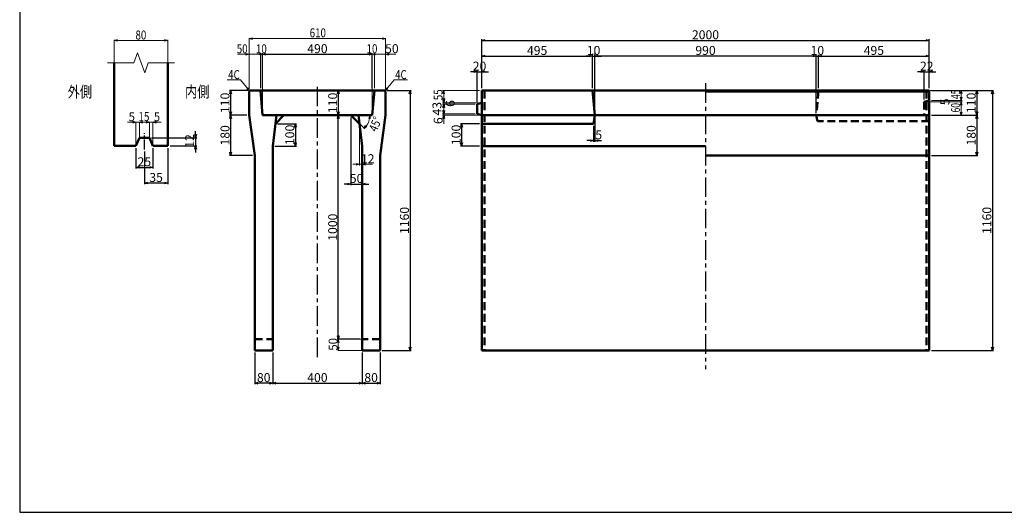
# Model space of a CAD drawing. Extents: x -12479 to 17937, y -987 to 21818.
# Drawn here: x 9219 to 13620, y 11816 to 14015 of the extents above; entities that cross this region are included whole.
import ezdxf
from ezdxf.enums import TextEntityAlignment as Align

# ---------------------------------------------------------------- set-up
doc = ezdxf.new("R2010")
doc.units = 0
doc.header["$LTSCALE"] = 70
doc.header["$MEASUREMENT"] = 0
doc.linetypes.add('CENTER', pattern=[2, 1.25, -0.25, 0.25, -0.25])
doc.linetypes.add('DASHED', pattern=[0.75, 0.5, -0.25])
doc.layers.get('0').update_dxf_attribs({"linetype": 'CONTINUOUS'})
doc.layers.get('Defpoints').update_dxf_attribs({"linetype": 'CONTINUOUS'})
doc.layers.add('D-BMK', color=2, linetype='CENTER')
doc.layers.add('WAKU', color=7, linetype='CONTINUOUS')
for name, color, linetype, lineweight in [('D-STR', 1, 'CONTINUOUS', 50), ('D-STR-DIM', 7, 'CONTINUOUS', 13), ('D-STR-HTXT', 7, 'CONTINUOUS', 13), ('D-STR-TXT', 7, 'CONTINUOUS', 13)]:
    doc.layers.add(name, color=color, linetype=linetype, lineweight=lineweight)
doc.styles.add('FDASTYLE3', font='MS Mincho.ttf', dxfattribs={"width": 0.8, "height": 40})
doc.styles.get("Standard").update_dxf_attribs({"font": 'MS Mincho.ttf', "width": 0.8})
doc.dimstyles.new('１０', dxfattribs={"dimscale": 10, "dimtxt": 4, "dimasz": 1.5, "dimexe": 0.5, "dimexo": 1, "dimgap": 0.5, "dimtad": 1, "dimdec": 0, "dimzin": 0, "dimdsep": 46, "dimtxsty": 'STANDARD', "dimblk": 'OPEN30', "dimcen": 0, "dimaunit": 1, "dimadec": 3, "dimazin": 0, "dimtfac": 1, "dimtdec": 0, "dimtix": 1, "dimtmove": 2, "dimatfit": 3, "dimldrblk": 'OPEN30', "dimfxl": 1, "dimtolj": 1, "dimtzin": 0, "dimarcsym": 0})

# ---------------------------------------------------------------- blocks, each defined once
blk = doc.blocks.new('_Open30')
at = {"color": 0, "linetype": 'ByBlock', "lineweight": -2}
for p, q in [((-1, 0.27), (0, 0)), ((0, 0), (-1, -0.27)), ((0, 0), (-1, 0))]:
    blk.add_line(p, q, dxfattribs=at)
blk = doc.blocks.new('*D347')
at = {"layer": 'D-STR-DIM', "color": 0, "linetype": 'Continuous', "lineweight": -2}
for p, q in [((11273.9, 13551), (11189, 13551)), ((11194, 13536), (11194, 13466)), ((11273.9, 13451), (11189, 13451))]:
    blk.add_line(p, q, dxfattribs=at)
at = {"layer": 'Defpoints', "color": 0, "linetype": 'Continuous'}
for p in [(11283.9, 13551), (11194, 13451), (11283.9, 13451)]:
    blk.add_point(p, dxfattribs=at)
at = {"layer": 'D-STR-DIM', "color": 0, "linetype": 'Continuous', "lineweight": -2, "xscale": 15, "yscale": 15, "zscale": 15}
for p, rotation in [((11194, 13551), 90), ((11194, 13451), 270)]:
    blk.add_blockref('_Open30', p, dxfattribs=dict(at, rotation=rotation))
at = {"layer": 'D-STR-DIM', "color": 0, "linetype": 'Continuous', "insert": (11169, 13501), "char_height": 40, "attachment_point": 5, "rotation": 90}
blk.add_mtext('\\A1;100', dxfattribs=at)
blk = doc.blocks.new('*D321')
at = {"layer": 'D-STR-DIM', "color": 0, "linetype": 'Continuous', "lineweight": -2}
for p, q in [((10860.3, 13699), (10968.3, 13699)), ((10963.3, 13684), (10963.3, 12554)), ((10839.3, 12539), (10968.3, 12539))]:
    blk.add_line(p, q, dxfattribs=at)
at = {"layer": 'Defpoints', "color": 0, "linetype": 'Continuous'}
for p in [(10850.3, 13699), (10829.3, 12539), (10963.3, 12539)]:
    blk.add_point(p, dxfattribs=at)
at = {"layer": 'D-STR-DIM', "color": 0, "linetype": 'Continuous', "lineweight": -2, "xscale": 15, "yscale": 15, "zscale": 15}
for p, rotation in [((10963.3, 13699), 90), ((10963.3, 12539), 270)]:
    blk.add_blockref('_Open30', p, dxfattribs=dict(at, rotation=rotation))
at = {"layer": 'D-STR-DIM', "color": 0, "linetype": 'Continuous', "insert": (10938.3, 13119), "char_height": 40, "attachment_point": 5, "rotation": 90}
blk.add_mtext('\\A1;1160', dxfattribs=at)
blk = doc.blocks.new('*D323')
at = {"layer": 'D-STR-DIM', "color": 0, "linetype": 'Continuous', "lineweight": -2}
for p, q in [((10349.3, 12529), (10349.3, 12387.4)), ((10749.3, 12529), (10749.3, 12387.4)), ((10364.3, 12392.4), (10734.3, 12392.4))]:
    blk.add_line(p, q, dxfattribs=at)
at = {"layer": 'Defpoints', "color": 0, "linetype": 'Continuous'}
for p in [(10349.3, 12539), (10749.3, 12539), (10749.3, 12392.4)]:
    blk.add_point(p, dxfattribs=at)
at = {"layer": 'D-STR-DIM', "color": 0, "linetype": 'Continuous', "lineweight": -2, "xscale": 15, "yscale": 15, "zscale": 15, "rotation": 180}
blk.add_blockref('_Open30', (10349.3, 12392.4), dxfattribs=at)
at = {"layer": 'D-STR-DIM', "color": 0, "linetype": 'Continuous', "lineweight": -2, "xscale": 15, "yscale": 15, "zscale": 15}
blk.add_blockref('_Open30', (10749.3, 12392.4), dxfattribs=at)
at = {"layer": 'D-STR-DIM', "color": 0, "linetype": 'Continuous', "insert": (10549.3, 12417.4), "char_height": 40, "attachment_point": 5}
blk.add_mtext('\\A1;400', dxfattribs=at)
blk = doc.blocks.new('*D324')
at = {"layer": 'D-STR-DIM', "color": 0, "linetype": 'Continuous', "lineweight": -2}
for p, q in [((10269.3, 12529), (10269.3, 12387.4)), ((10349.3, 12529), (10349.3, 12387.4)), ((10334.3, 12392.4), (10284.3, 12392.4))]:
    blk.add_line(p, q, dxfattribs=at)
at = {"layer": 'Defpoints', "color": 0, "linetype": 'Continuous'}
for p in [(10269.3, 12539), (10349.3, 12539), (10269.3, 12392.4)]:
    blk.add_point(p, dxfattribs=at)
at = {"layer": 'D-STR-DIM', "color": 0, "linetype": 'Continuous', "lineweight": -2, "xscale": 15, "yscale": 15, "zscale": 15, "rotation": 180}
blk.add_blockref('_Open30', (10269.3, 12392.4), dxfattribs=at)
at = {"layer": 'D-STR-DIM', "color": 0, "linetype": 'Continuous', "lineweight": -2, "xscale": 15, "yscale": 15, "zscale": 15}
blk.add_blockref('_Open30', (10349.3, 12392.4), dxfattribs=at)
at = {"layer": 'D-STR-DIM', "color": 0, "linetype": 'Continuous', "insert": (10309.3, 12417.4), "char_height": 40, "attachment_point": 5}
blk.add_mtext('\\A1;80', dxfattribs=at)
blk = doc.blocks.new('*D325')
at = {"layer": 'D-STR-DIM', "color": 0, "linetype": 'Continuous', "lineweight": -2}
for p, q in [((10749.3, 12529), (10749.3, 12387.4)), ((10829.3, 12529), (10829.3, 12387.4)), ((10764.3, 12392.4), (10814.3, 12392.4))]:
    blk.add_line(p, q, dxfattribs=at)
at = {"layer": 'Defpoints', "color": 0, "linetype": 'Continuous'}
for p in [(10749.3, 12539), (10829.3, 12539), (10829.3, 12392.4)]:
    blk.add_point(p, dxfattribs=at)
at = {"layer": 'D-STR-DIM', "color": 0, "linetype": 'Continuous', "lineweight": -2, "xscale": 15, "yscale": 15, "zscale": 15, "rotation": 180}
blk.add_blockref('_Open30', (10749.3, 12392.4), dxfattribs=at)
at = {"layer": 'D-STR-DIM', "color": 0, "linetype": 'Continuous', "lineweight": -2, "xscale": 15, "yscale": 15, "zscale": 15}
blk.add_blockref('_Open30', (10829.3, 12392.4), dxfattribs=at)
at = {"layer": 'D-STR-DIM', "color": 0, "linetype": 'Continuous', "insert": (10789.3, 12417.4), "char_height": 40, "attachment_point": 5}
blk.add_mtext('\\A1;80', dxfattribs=at)
blk = doc.blocks.new('*D346')
at = {"layer": 'D-STR-DIM', "color": 0, "linetype": 'Continuous', "lineweight": -2}
for p, q in [((10632.5, 13699), (10637.5, 13699)), ((10642.5, 13684), (10642.5, 13604)), ((10632.5, 13589), (10637.5, 13589))]:
    blk.add_line(p, q, dxfattribs=at)
at = {"layer": 'Defpoints', "color": 0, "linetype": 'Continuous'}
for p in [(10642.5, 13699), (10642.5, 13589), (10642.5, 13589)]:
    blk.add_point(p, dxfattribs=at)
at = {"layer": 'D-STR-DIM', "color": 0, "linetype": 'Continuous', "lineweight": -2, "xscale": 15, "yscale": 15, "zscale": 15}
for p, rotation in [((10642.5, 13699), 90), ((10642.5, 13589), 270)]:
    blk.add_blockref('_Open30', p, dxfattribs=dict(at, rotation=rotation))
at = {"layer": 'D-STR-DIM', "color": 0, "linetype": 'Continuous', "insert": (10617.5, 13644), "char_height": 40, "attachment_point": 5, "rotation": 90}
blk.add_mtext('\\A1;110', dxfattribs=at)
blk = doc.blocks.new('*D332')
at = {"layer": 'D-STR-DIM', "color": 0, "linetype": 'Continuous', "lineweight": -2}
for p, q in [((10238.3, 13699), (10156.2, 13699)), ((10161.2, 13684), (10161.2, 13604)), ((10234.3, 13589), (10156.2, 13589))]:
    blk.add_line(p, q, dxfattribs=at)
at = {"layer": 'Defpoints', "color": 0, "linetype": 'Continuous'}
for p in [(10248.3, 13699), (10161.2, 13589), (10244.3, 13589)]:
    blk.add_point(p, dxfattribs=at)
at = {"layer": 'D-STR-DIM', "color": 0, "linetype": 'Continuous', "lineweight": -2, "xscale": 15, "yscale": 15, "zscale": 15}
for p, rotation in [((10161.2, 13699), 90), ((10161.2, 13589), 270)]:
    blk.add_blockref('_Open30', p, dxfattribs=dict(at, rotation=rotation))
at = {"layer": 'D-STR-DIM', "color": 0, "linetype": 'Continuous', "insert": (10136.2, 13644), "char_height": 40, "attachment_point": 5, "rotation": 90}
blk.add_mtext('\\A1;110', dxfattribs=at)
blk = doc.blocks.new('*D330')
at = {"layer": 'D-STR-DIM', "color": 0, "linetype": 'Continuous', "lineweight": -2}
for p, q in [((10004.8, 13502.8), (10004.8, 13517.8)), ((9808.3, 13487.8), (10009.8, 13487.8)), ((10004.8, 13487.8), (10004.8, 13451.8)), ((9890.8, 13451.8), (10009.8, 13451.8)), ((10004.8, 13436.8), (10004.8, 13421.8))]:
    blk.add_line(p, q, dxfattribs=at)
at = {"layer": 'Defpoints', "color": 0, "linetype": 'Continuous'}
for p in [(9798.3, 13487.8), (9880.8, 13451.8), (10004.8, 13451.8)]:
    blk.add_point(p, dxfattribs=at)
at = {"layer": 'D-STR-DIM', "color": 0, "linetype": 'Continuous', "lineweight": -2, "xscale": 15, "yscale": 15, "zscale": 15}
for p, rotation in [((10004.8, 13487.8), 270), ((10004.8, 13451.8), 90)]:
    blk.add_blockref('_Open30', p, dxfattribs=dict(at, rotation=rotation))
at = {"layer": 'D-STR-DIM', "color": 0, "linetype": 'Continuous', "insert": (9978.1, 13473.8), "char_height": 40, "attachment_point": 5, "rotation": 90}
blk.add_mtext('\\A1;12', dxfattribs=at)
blk = doc.blocks.new('*D322')
at = {"layer": 'D-STR-DIM', "color": 0, "linetype": 'Continuous', "lineweight": -2}
for p, q in [((9775.8, 13426.3), (9775.8, 13280.9)), ((9880.8, 13441.8), (9880.8, 13280.9)), ((9865.8, 13285.9), (9790.8, 13285.9))]:
    blk.add_line(p, q, dxfattribs=at)
at = {"layer": 'Defpoints', "color": 0, "linetype": 'Continuous'}
for p in [(9775.8, 13436.3), (9880.8, 13451.8), (9775.8, 13285.9)]:
    blk.add_point(p, dxfattribs=at)
at = {"layer": 'D-STR-DIM', "color": 0, "linetype": 'Continuous', "lineweight": -2, "xscale": 15, "yscale": 15, "zscale": 15, "rotation": 180}
blk.add_blockref('_Open30', (9775.8, 13285.9), dxfattribs=at)
at = {"layer": 'D-STR-DIM', "color": 0, "linetype": 'Continuous', "lineweight": -2, "xscale": 15, "yscale": 15, "zscale": 15}
blk.add_blockref('_Open30', (9880.8, 13285.9), dxfattribs=at)
at = {"layer": 'D-STR-DIM', "color": 0, "linetype": 'Continuous', "insert": (9828.3, 13310.9), "char_height": 40, "attachment_point": 5}
blk.add_mtext('\\A1;35', dxfattribs=at)
blk = doc.blocks.new('*D331')
at = {"layer": 'D-STR-DIM', "color": 0, "linetype": 'Continuous', "lineweight": -2}
for p, q in [((9738.3, 13441.8), (9738.3, 13350.9)), ((9813.3, 13441.8), (9813.3, 13350.9)), ((9753.3, 13355.9), (9798.3, 13355.9))]:
    blk.add_line(p, q, dxfattribs=at)
at = {"layer": 'Defpoints', "color": 0, "linetype": 'Continuous'}
for p in [(9738.3, 13451.8), (9813.3, 13451.8), (9813.3, 13355.9)]:
    blk.add_point(p, dxfattribs=at)
at = {"layer": 'D-STR-DIM', "color": 0, "linetype": 'Continuous', "lineweight": -2, "xscale": 15, "yscale": 15, "zscale": 15, "rotation": 180}
blk.add_blockref('_Open30', (9738.3, 13355.9), dxfattribs=at)
at = {"layer": 'D-STR-DIM', "color": 0, "linetype": 'Continuous', "lineweight": -2, "xscale": 15, "yscale": 15, "zscale": 15}
blk.add_blockref('_Open30', (9813.3, 13355.9), dxfattribs=at)
at = {"layer": 'D-STR-DIM', "color": 0, "linetype": 'Continuous', "insert": (9775.8, 13380.9), "char_height": 40, "attachment_point": 5}
blk.add_mtext('\\A1;25', dxfattribs=at)
blk = doc.blocks.new('*D320')
at = {"layer": 'D-STR-DIM', "color": 0, "linetype": 'Continuous', "lineweight": -2}
for p, q in [((10632.5, 13589), (10637.5, 13589)), ((10642.5, 12604), (10642.5, 13574)), ((10739.3, 12589), (10637.5, 12589))]:
    blk.add_line(p, q, dxfattribs=at)
at = {"layer": 'Defpoints', "color": 0, "linetype": 'Continuous'}
for p in [(10642.5, 13589), (10642.5, 13589), (10749.3, 12589)]:
    blk.add_point(p, dxfattribs=at)
at = {"layer": 'D-STR-DIM', "color": 0, "linetype": 'Continuous', "lineweight": -2, "xscale": 15, "yscale": 15, "zscale": 15}
for p, rotation in [((10642.5, 13589), 90), ((10642.5, 12589), 270)]:
    blk.add_blockref('_Open30', p, dxfattribs=dict(at, rotation=rotation))
at = {"layer": 'D-STR-DIM', "color": 0, "linetype": 'Continuous', "insert": (10617.5, 13089), "char_height": 40, "attachment_point": 5, "rotation": 90}
blk.add_mtext('\\A1;1000', dxfattribs=at)
blk = doc.blocks.new('*D327')
at = {"layer": 'D-STR-DIM', "color": 0, "linetype": 'Continuous', "lineweight": -2}
for p, q in [((10234.3, 13589), (10156.2, 13589)), ((10161.2, 13574), (10161.2, 13424)), ((10259.3, 13409), (10156.2, 13409))]:
    blk.add_line(p, q, dxfattribs=at)
at = {"layer": 'Defpoints', "color": 0, "linetype": 'Continuous'}
for p in [(10244.3, 13589), (10161.2, 13409), (10269.3, 13409)]:
    blk.add_point(p, dxfattribs=at)
at = {"layer": 'D-STR-DIM', "color": 0, "linetype": 'Continuous', "lineweight": -2, "xscale": 15, "yscale": 15, "zscale": 15}
for p, rotation in [((10161.2, 13589), 90), ((10161.2, 13409), 270)]:
    blk.add_blockref('_Open30', p, dxfattribs=dict(at, rotation=rotation))
at = {"layer": 'D-STR-DIM', "color": 0, "linetype": 'Continuous', "insert": (10136.2, 13499), "char_height": 40, "attachment_point": 5, "rotation": 90}
blk.add_mtext('\\A1;180', dxfattribs=at)
blk = doc.blocks.new('*D349')
at = {"layer": 'D-STR-DIM', "color": 0, "linetype": 'Continuous', "lineweight": -2}
for p, q in [((10371.3, 13551), (10455.7, 13551)), ((10450.7, 13536), (10450.7, 13466)), ((10359.3, 13451), (10455.7, 13451))]:
    blk.add_line(p, q, dxfattribs=at)
at = {"layer": 'Defpoints', "color": 0, "linetype": 'Continuous'}
for p in [(10361.3, 13551), (10349.3, 13451), (10450.7, 13451)]:
    blk.add_point(p, dxfattribs=at)
at = {"layer": 'D-STR-DIM', "color": 0, "linetype": 'Continuous', "lineweight": -2, "xscale": 15, "yscale": 15, "zscale": 15}
for p, rotation in [((10450.7, 13551), 90), ((10450.7, 13451), 270)]:
    blk.add_blockref('_Open30', p, dxfattribs=dict(at, rotation=rotation))
at = {"layer": 'D-STR-DIM', "color": 0, "linetype": 'Continuous', "insert": (10425.7, 13501), "char_height": 40, "attachment_point": 5, "rotation": 90}
blk.add_mtext('\\A1;100', dxfattribs=at)
blk = doc.blocks.new('*D348')
at = {"layer": 'D-STR-DIM', "color": 0, "linetype": 'Continuous', "lineweight": -2}
for p, q in [((10699.3, 13579), (10699.3, 13276.4)), ((10749.3, 13291.4), (10749.3, 13286.4)), ((10684.3, 13281.4), (10669.3, 13281.4)), ((10699.3, 13281.4), (10749.3, 13281.4)), ((10764.3, 13281.4), (10779.3, 13281.4))]:
    blk.add_line(p, q, dxfattribs=at)
at = {"layer": 'Defpoints', "color": 0, "linetype": 'Continuous'}
for p in [(10699.3, 13589), (10749.3, 13281.4), (10749.3, 13281.4)]:
    blk.add_point(p, dxfattribs=at)
at = {"layer": 'D-STR-DIM', "color": 0, "linetype": 'Continuous', "lineweight": -2, "xscale": 15, "yscale": 15, "zscale": 15}
blk.add_blockref('_Open30', (10699.3, 13281.4), dxfattribs=at)
at = {"layer": 'D-STR-DIM', "color": 0, "linetype": 'Continuous', "lineweight": -2, "xscale": 15, "yscale": 15, "zscale": 15, "rotation": 180}
blk.add_blockref('_Open30', (10749.3, 13281.4), dxfattribs=at)
at = {"layer": 'D-STR-DIM', "color": 0, "linetype": 'Continuous', "insert": (10724.3, 13306.4), "char_height": 40, "attachment_point": 5}
blk.add_mtext('\\A1;50', dxfattribs=at)
blk = doc.blocks.new('*D345')
at = {"layer": 'D-STR-DIM', "color": 0, "linetype": 'Continuous', "lineweight": -2}
for p, q in [((10304.3, 13709), (10304.3, 13866)), ((10794.3, 13709), (10794.3, 13866)), ((10319.3, 13861), (10779.3, 13861))]:
    blk.add_line(p, q, dxfattribs=at)
at = {"layer": 'Defpoints', "color": 0, "linetype": 'Continuous'}
for p in [(10794.3, 13861), (10304.3, 13699), (10794.3, 13699)]:
    blk.add_point(p, dxfattribs=at)
at = {"layer": 'D-STR-DIM', "color": 0, "linetype": 'Continuous', "lineweight": -2, "xscale": 15, "yscale": 15, "zscale": 15, "rotation": 180}
blk.add_blockref('_Open30', (10304.3, 13861), dxfattribs=at)
at = {"layer": 'D-STR-DIM', "color": 0, "linetype": 'Continuous', "lineweight": -2, "xscale": 15, "yscale": 15, "zscale": 15}
blk.add_blockref('_Open30', (10794.3, 13861), dxfattribs=at)
at = {"layer": 'D-STR-DIM', "color": 0, "linetype": 'Continuous', "insert": (10549.3, 13886), "char_height": 40, "attachment_point": 5}
blk.add_mtext('\\A1;490', dxfattribs=at)
blk = doc.blocks.new('*D319')
at = {"layer": 'D-STR-DIM', "color": 0, "linetype": 'Continuous', "lineweight": -2}
for p, q in [((13293.9, 13699), (13571.7, 13699)), ((13566.7, 13684), (13566.7, 12554)), ((13293.9, 12539), (13571.7, 12539))]:
    blk.add_line(p, q, dxfattribs=at)
at = {"layer": 'Defpoints', "color": 0, "linetype": 'Continuous'}
for p in [(13283.9, 13699), (13283.9, 12539), (13566.7, 12539)]:
    blk.add_point(p, dxfattribs=at)
at = {"layer": 'D-STR-DIM', "color": 0, "linetype": 'Continuous', "lineweight": -2, "xscale": 15, "yscale": 15, "zscale": 15}
for p, rotation in [((13566.7, 13699), 90), ((13566.7, 12539), 270)]:
    blk.add_blockref('_Open30', p, dxfattribs=dict(at, rotation=rotation))
at = {"layer": 'D-STR-DIM', "color": 0, "linetype": 'Continuous', "insert": (13541.7, 13119), "char_height": 40, "attachment_point": 5, "rotation": 90}
blk.add_mtext('\\A1;1160', dxfattribs=at)
blk = doc.blocks.new('*D358')
at = {"layer": 'D-STR-DIM', "color": 0, "linetype": 'Continuous', "lineweight": -2}
for p, q in [((13293.9, 13699), (13501.7, 13699)), ((13496.7, 13684), (13496.7, 13604)), ((13293.9, 13589), (13501.7, 13589))]:
    blk.add_line(p, q, dxfattribs=at)
at = {"layer": 'Defpoints', "color": 0, "linetype": 'Continuous'}
for p in [(13283.9, 13699), (13283.9, 13589), (13496.7, 13589)]:
    blk.add_point(p, dxfattribs=at)
at = {"layer": 'D-STR-DIM', "color": 0, "linetype": 'Continuous', "lineweight": -2, "xscale": 15, "yscale": 15, "zscale": 15}
for p, rotation in [((13496.7, 13699), 90), ((13496.7, 13589), 270)]:
    blk.add_blockref('_Open30', p, dxfattribs=dict(at, rotation=rotation))
at = {"layer": 'D-STR-DIM', "color": 0, "linetype": 'Continuous', "insert": (13471.7, 13644), "char_height": 40, "attachment_point": 5, "rotation": 90}
blk.add_mtext('\\A1;110', dxfattribs=at)
blk = doc.blocks.new('*D356')
at = {"layer": 'D-STR-DIM', "color": 0, "linetype": 'Continuous', "lineweight": -2}
for p, q in [((13246.9, 13783), (13231.9, 13783)), ((13261.9, 13659), (13261.9, 13788)), ((13261.9, 13783), (13283.9, 13783)), ((13283.9, 13709), (13283.9, 13788)), ((13298.9, 13783), (13313.9, 13783))]:
    blk.add_line(p, q, dxfattribs=at)
at = {"layer": 'Defpoints', "color": 0, "linetype": 'Continuous'}
for p in [(13283.9, 13783), (13283.9, 13699), (13261.9, 13649)]:
    blk.add_point(p, dxfattribs=at)
at = {"layer": 'D-STR-DIM', "color": 0, "linetype": 'Continuous', "lineweight": -2, "xscale": 15, "yscale": 15, "zscale": 15}
blk.add_blockref('_Open30', (13261.9, 13783), dxfattribs=at)
at = {"layer": 'D-STR-DIM', "color": 0, "linetype": 'Continuous', "lineweight": -2, "xscale": 15, "yscale": 15, "zscale": 15, "rotation": 180}
blk.add_blockref('_Open30', (13283.9, 13783), dxfattribs=at)
at = {"layer": 'D-STR-DIM', "color": 0, "linetype": 'Continuous', "insert": (13272.9, 13808), "char_height": 40, "attachment_point": 5}
blk.add_mtext('\\A1;22', dxfattribs=at)
blk = doc.blocks.new('*D351')
at = {"layer": 'D-STR-DIM', "color": 0, "linetype": 'Continuous', "lineweight": -2}
for p, q in [((11763.9, 13853), (11748.9, 13853)), ((11778.9, 13863), (11778.9, 13858)), ((11778.9, 13853), (11788.9, 13853)), ((11788.9, 13599), (11788.9, 13858)), ((11803.9, 13853), (11818.9, 13853))]:
    blk.add_line(p, q, dxfattribs=at)
at = {"layer": 'Defpoints', "color": 0, "linetype": 'Continuous'}
for p in [(11778.9, 13853), (11788.9, 13853), (11788.9, 13589)]:
    blk.add_point(p, dxfattribs=at)
at = {"layer": 'D-STR-DIM', "color": 0, "linetype": 'Continuous', "lineweight": -2, "xscale": 15, "yscale": 15, "zscale": 15}
blk.add_blockref('_Open30', (11778.9, 13853), dxfattribs=at)
at = {"layer": 'D-STR-DIM', "color": 0, "linetype": 'Continuous', "lineweight": -2, "xscale": 15, "yscale": 15, "zscale": 15, "rotation": 180}
blk.add_blockref('_Open30', (11788.9, 13853), dxfattribs=at)
at = {"layer": 'D-STR-DIM', "color": 0, "linetype": 'Continuous', "insert": (11783.9, 13878), "char_height": 40, "attachment_point": 5}
blk.add_mtext('\\A1;10', dxfattribs=at)
blk = doc.blocks.new('*D350')
at = {"layer": 'D-STR-DIM', "color": 0, "linetype": 'Continuous', "lineweight": -2}
for p, q in [((12763.9, 13853), (12748.9, 13853)), ((12778.9, 13599), (12778.9, 13858)), ((12778.9, 13853), (12788.9, 13853)), ((12788.9, 13709), (12788.9, 13858)), ((12803.9, 13853), (12818.9, 13853))]:
    blk.add_line(p, q, dxfattribs=at)
at = {"layer": 'Defpoints', "color": 0, "linetype": 'Continuous'}
for p in [(12788.9, 13853), (12788.9, 13699), (12778.9, 13589)]:
    blk.add_point(p, dxfattribs=at)
at = {"layer": 'D-STR-DIM', "color": 0, "linetype": 'Continuous', "lineweight": -2, "xscale": 15, "yscale": 15, "zscale": 15}
blk.add_blockref('_Open30', (12778.9, 13853), dxfattribs=at)
at = {"layer": 'D-STR-DIM', "color": 0, "linetype": 'Continuous', "lineweight": -2, "xscale": 15, "yscale": 15, "zscale": 15, "rotation": 180}
blk.add_blockref('_Open30', (12788.9, 13853), dxfattribs=at)
at = {"layer": 'D-STR-DIM', "color": 0, "linetype": 'Continuous', "insert": (12783.9, 13878), "char_height": 40, "attachment_point": 5}
blk.add_mtext('\\A1;10', dxfattribs=at)
blk = doc.blocks.new('*D344')
at = {"layer": 'D-STR-DIM', "color": 0, "linetype": 'Continuous', "lineweight": -2}
for p, q in [((11248.9, 13783), (11233.9, 13783)), ((11263.9, 13648), (11263.9, 13788)), ((11263.9, 13783), (11283.9, 13783)), ((11283.9, 13709), (11283.9, 13788)), ((11298.9, 13783), (11313.9, 13783))]:
    blk.add_line(p, q, dxfattribs=at)
at = {"layer": 'Defpoints', "color": 0, "linetype": 'Continuous'}
for p in [(11283.9, 13783), (11283.9, 13699), (11263.9, 13638)]:
    blk.add_point(p, dxfattribs=at)
at = {"layer": 'D-STR-DIM', "color": 0, "linetype": 'Continuous', "lineweight": -2, "xscale": 15, "yscale": 15, "zscale": 15}
blk.add_blockref('_Open30', (11263.9, 13783), dxfattribs=at)
at = {"layer": 'D-STR-DIM', "color": 0, "linetype": 'Continuous', "lineweight": -2, "xscale": 15, "yscale": 15, "zscale": 15, "rotation": 180}
blk.add_blockref('_Open30', (11283.9, 13783), dxfattribs=at)
at = {"layer": 'D-STR-DIM', "color": 0, "linetype": 'Continuous', "insert": (11273.9, 13808), "char_height": 40, "attachment_point": 5}
blk.add_mtext('\\A1;20', dxfattribs=at)
blk = doc.blocks.new('*D353')
at = {"layer": 'D-STR-DIM', "color": 0, "linetype": 'Continuous', "lineweight": -2}
for p, q in [((11788.9, 13579), (11788.9, 13470.5)), ((11783.9, 13541), (11783.9, 13470.5)), ((11768.9, 13475.5), (11753.9, 13475.5)), ((11783.9, 13475.5), (11788.9, 13475.5)), ((11803.9, 13475.5), (11818.9, 13475.5))]:
    blk.add_line(p, q, dxfattribs=at)
at = {"layer": 'Defpoints', "color": 0, "linetype": 'Continuous'}
for p in [(11788.9, 13589), (11783.9, 13551), (11788.9, 13475.5)]:
    blk.add_point(p, dxfattribs=at)
at = {"layer": 'D-STR-DIM', "color": 0, "linetype": 'Continuous', "lineweight": -2, "xscale": 15, "yscale": 15, "zscale": 15}
blk.add_blockref('_Open30', (11783.9, 13475.5), dxfattribs=at)
at = {"layer": 'D-STR-DIM', "color": 0, "linetype": 'Continuous', "lineweight": -2, "xscale": 15, "yscale": 15, "zscale": 15, "rotation": 180}
blk.add_blockref('_Open30', (11788.9, 13475.5), dxfattribs=at)
at = {"layer": 'D-STR-DIM', "color": 0, "linetype": 'Continuous', "insert": (11806.6, 13501.2), "char_height": 40, "attachment_point": 5}
blk.add_mtext('\\A1;5', dxfattribs=at)
blk = doc.blocks.new('*D357')
at = {"layer": 'D-STR-DIM', "color": 0, "linetype": 'Continuous', "lineweight": -2}
for p, q in [((13293.9, 13589), (13501.7, 13589)), ((13496.7, 13574), (13496.7, 13424)), ((13293.9, 13409), (13501.7, 13409))]:
    blk.add_line(p, q, dxfattribs=at)
at = {"layer": 'Defpoints', "color": 0, "linetype": 'Continuous'}
for p in [(13283.9, 13589), (13283.9, 13409), (13496.7, 13409)]:
    blk.add_point(p, dxfattribs=at)
at = {"layer": 'D-STR-DIM', "color": 0, "linetype": 'Continuous', "lineweight": -2, "xscale": 15, "yscale": 15, "zscale": 15}
for p, rotation in [((13496.7, 13589), 90), ((13496.7, 13409), 270)]:
    blk.add_blockref('_Open30', p, dxfattribs=dict(at, rotation=rotation))
at = {"layer": 'D-STR-DIM', "color": 0, "linetype": 'Continuous', "insert": (13471.7, 13499), "char_height": 40, "attachment_point": 5, "rotation": 90}
blk.add_mtext('\\A1;180', dxfattribs=at)
blk = doc.blocks.new('*D352')
at = {"layer": 'D-STR-DIM', "color": 0, "linetype": 'Continuous', "lineweight": -2}
for p, q in [((11788.9, 13709), (11788.9, 13858)), ((12763.9, 13853), (11803.9, 13853)), ((12778.9, 13709), (12778.9, 13858))]:
    blk.add_line(p, q, dxfattribs=at)
at = {"layer": 'Defpoints', "color": 0, "linetype": 'Continuous'}
for p in [(11788.9, 13853), (11788.9, 13699), (12778.9, 13699)]:
    blk.add_point(p, dxfattribs=at)
at = {"layer": 'D-STR-DIM', "color": 0, "linetype": 'Continuous', "lineweight": -2, "xscale": 15, "yscale": 15, "zscale": 15, "rotation": 180}
blk.add_blockref('_Open30', (11788.9, 13853), dxfattribs=at)
at = {"layer": 'D-STR-DIM', "color": 0, "linetype": 'Continuous', "lineweight": -2, "xscale": 15, "yscale": 15, "zscale": 15}
blk.add_blockref('_Open30', (12778.9, 13853), dxfattribs=at)
at = {"layer": 'D-STR-DIM', "color": 0, "linetype": 'Continuous', "insert": (12283.9, 13878), "char_height": 40, "attachment_point": 5}
blk.add_mtext('\\A1;990', dxfattribs=at)
blk = doc.blocks.new('*D340')
at = {"layer": 'D-STR-DIM', "color": 0, "linetype": 'Continuous', "lineweight": -2}
for p, q in [((11283.9, 13709), (11283.9, 13928)), ((11298.9, 13923), (13268.9, 13923)), ((13283.9, 13709), (13283.9, 13928))]:
    blk.add_line(p, q, dxfattribs=at)
at = {"layer": 'Defpoints', "color": 0, "linetype": 'Continuous'}
for p in [(13283.9, 13923), (11283.9, 13699), (13283.9, 13699)]:
    blk.add_point(p, dxfattribs=at)
at = {"layer": 'D-STR-DIM', "color": 0, "linetype": 'Continuous', "lineweight": -2, "xscale": 15, "yscale": 15, "zscale": 15, "rotation": 180}
blk.add_blockref('_Open30', (11283.9, 13923), dxfattribs=at)
at = {"layer": 'D-STR-DIM', "color": 0, "linetype": 'Continuous', "lineweight": -2, "xscale": 15, "yscale": 15, "zscale": 15}
blk.add_blockref('_Open30', (13283.9, 13923), dxfattribs=at)
at = {"layer": 'D-STR-DIM', "color": 0, "linetype": 'Continuous', "insert": (12283.9, 13948), "char_height": 40, "attachment_point": 5}
blk.add_mtext('\\A1;2000', dxfattribs=at)
blk = doc.blocks.new('*D343')
at = {"layer": 'D-STR-DIM', "color": 0, "linetype": 'Continuous', "lineweight": -2}
for p, q in [((11283.9, 13709), (11283.9, 13858)), ((11298.9, 13853), (11763.9, 13853)), ((11778.9, 13709), (11778.9, 13858))]:
    blk.add_line(p, q, dxfattribs=at)
at = {"layer": 'Defpoints', "color": 0, "linetype": 'Continuous'}
for p in [(11778.9, 13853), (11283.9, 13699), (11778.9, 13699)]:
    blk.add_point(p, dxfattribs=at)
at = {"layer": 'D-STR-DIM', "color": 0, "linetype": 'Continuous', "lineweight": -2, "xscale": 15, "yscale": 15, "zscale": 15, "rotation": 180}
blk.add_blockref('_Open30', (11283.9, 13853), dxfattribs=at)
at = {"layer": 'D-STR-DIM', "color": 0, "linetype": 'Continuous', "lineweight": -2, "xscale": 15, "yscale": 15, "zscale": 15}
blk.add_blockref('_Open30', (11778.9, 13853), dxfattribs=at)
at = {"layer": 'D-STR-DIM', "color": 0, "linetype": 'Continuous', "insert": (11531.4, 13878), "char_height": 40, "attachment_point": 5}
blk.add_mtext('\\A1;495', dxfattribs=at)
blk = doc.blocks.new('*D341')
at = {"layer": 'D-STR-DIM', "color": 0, "linetype": 'Continuous', "lineweight": -2}
for p, q in [((12788.9, 13709), (12788.9, 13858)), ((12803.9, 13853), (13268.9, 13853)), ((13283.9, 13709), (13283.9, 13858))]:
    blk.add_line(p, q, dxfattribs=at)
at = {"layer": 'Defpoints', "color": 0, "linetype": 'Continuous'}
for p in [(13283.9, 13853), (12788.9, 13699), (13283.9, 13699)]:
    blk.add_point(p, dxfattribs=at)
at = {"layer": 'D-STR-DIM', "color": 0, "linetype": 'Continuous', "lineweight": -2, "xscale": 15, "yscale": 15, "zscale": 15, "rotation": 180}
blk.add_blockref('_Open30', (12788.9, 13853), dxfattribs=at)
at = {"layer": 'D-STR-DIM', "color": 0, "linetype": 'Continuous', "lineweight": -2, "xscale": 15, "yscale": 15, "zscale": 15}
blk.add_blockref('_Open30', (13283.9, 13853), dxfattribs=at)
at = {"layer": 'D-STR-DIM', "color": 0, "linetype": 'Continuous', "insert": (13036.4, 13878), "char_height": 40, "attachment_point": 5}
blk.add_mtext('\\A1;495', dxfattribs=at)

msp = doc.modelspace()

# ---------------------------------------------------------------- linework, layer by layer
at = {"color": 0, "linetype": 'ByBlock', "lineweight": -2}
for p, q in [((10854.3, 13861), (10869.3, 13865)), ((10869.3, 13857), (10854.3, 13861)), ((11113.9, 13699), (11109.9, 13684)), ((11118, 13684), (11113.9, 13699)), ((13426.7, 13699), (13422.7, 13684)), ((13430.8, 13684), (13426.7, 13699)), ((11113.9, 13644), (11109.9, 13664)), ((11118, 13664), (11113.9, 13644)), ((11109.9, 13623), (11113.9, 13638)), ((11113.9, 13595), (11109.9, 13610)), ((11113.9, 13638), (11118, 13623)), ((11118, 13610), (11113.9, 13595)), ((13422.7, 13604), (13426.7, 13589)), ((13426.7, 13589), (13430.8, 13604)), ((11109.9, 13574), (11113.9, 13589)), ((11113.9, 13589), (11118, 13574)), ((10758.2, 13530.1), (10764.6, 13544.2)), ((10770.8, 13539.1), (10758.2, 13530.1))]:
    msp.add_line(p, q, dxfattribs=at)
at = {"layer": 'D-BMK', "linetype": 'CENTER'}
for p, q in [((12283.9, 13731.4), (12283.9, 12454.7)), ((10549.3, 12508.5), (10549.3, 13717.3))]:
    msp.add_line(p, q, dxfattribs=at)
at = {"layer": 'D-BMK', "linetype": 'CENTER', "ltscale": 0.5}
msp.add_line((9775.8, 13436.3), (9775.8, 13509.3), dxfattribs=at)
at = {"layer": 'D-STR'}
for p, q in [((9640.8, 13451.8), (9640.8, 13823)), ((9880.8, 13451.8), (9880.8, 13823)), ((10248.3, 13699), (10244.3, 13695)), ((10244.3, 13589), (10244.3, 13695)), ((10850.3, 13699), (10248.3, 13699)), ((10301.3, 13699), (10250, 13699)), ((10294.3, 13699), (10304.3, 13589)), ((10804.3, 13699), (10794.3, 13589)), ((10850.3, 13699), (10854.3, 13695)), ((10854.3, 13589), (10854.3, 13695)), ((11283.9, 13699), (11283.9, 12539)), ((11283.9, 13699), (12283.9, 13699)), ((11778.9, 13699), (11788.9, 13589)), ((12283.9, 13699), (13283.9, 13699)), ((12283.9, 13695), (13283.9, 13695)), ((13283.9, 13699), (13283.9, 12539)), ((11263.9, 13638), (11283.9, 13644)), ((11263.9, 13638), (11263.9, 13595)), ((10244.3, 13589), (10269.3, 13409)), ((10794.3, 13589), (10304.3, 13589)), ((10361.3, 13551), (10399.3, 13589)), ((10737.3, 13551), (10699.3, 13589)), ((10854.3, 13589), (10829.3, 13409)), ((11263.9, 13595), (11283.9, 13589)), ((11283.9, 13589), (12283.9, 13589)), ((11788.9, 13589), (11783.9, 13551)), ((13283.9, 13589), (12283.9, 13589)), ((11283.9, 13551), (11783.9, 13551)), ((9753.3, 13487.8), (9738.3, 13451.8)), ((9798.3, 13487.8), (9753.3, 13487.8)), ((9798.3, 13487.8), (9813.3, 13451.8)), ((9738.3, 13451.8), (9640.8, 13451.8)), ((9880.8, 13451.8), (9813.3, 13451.8)), ((10349.3, 12539), (10349.3, 13451)), ((10749.3, 12539), (10749.3, 13451)), ((11283.9, 13451), (12283.9, 13451)), ((10269.3, 12539), (10269.3, 13409)), ((10829.3, 12539), (10829.3, 13409)), ((12283.9, 13409), (13283.9, 13409)), ((10349.3, 12539), (10269.3, 12539)), ((10829.3, 12539), (10749.3, 12539)), ((11283.9, 12539), (13283.9, 12539))]:
    msp.add_line(p, q, dxfattribs=at)
at = {"layer": 'D-STR', "linetype": 'DASHED'}
for p, q in [((11295.9, 13699), (11295.9, 12539)), ((12788.9, 13699), (12778.9, 13589)), ((13271.9, 13699), (13271.9, 12539)), ((13261.9, 13649), (13283.9, 13654)), ((13261.9, 13649), (13261.9, 13589)), ((12778.9, 13589), (12783.9, 13562)), ((13283.9, 13562), (12783.9, 13562)), ((10269.3, 12589), (10349.3, 12589)), ((10829.3, 12589), (10749.3, 12589))]:
    msp.add_line(p, q, dxfattribs=at)
at = {"layer": 'D-STR', "linetype": 'Continuous'}
for p, q in [((10349.3, 13451), (10365.8, 13589)), ((10749.3, 13451), (10732.7, 13589))]:
    msp.add_line(p, q, dxfattribs=at)
at = {"layer": 'D-STR-DIM'}
for p, q in [((9640.8, 13923), (9655.3, 13926.9)), ((9640.8, 13825), (9640.8, 13925)), ((9640.8, 13923), (9880.8, 13923)), ((9640.8, 13923), (9655.3, 13919.1)), ((9880.8, 13923), (9866.3, 13926.9)), ((9880.8, 13923), (9866.3, 13919.1)), ((9880.8, 13825), (9880.8, 13925)), ((10244.3, 13931), (10258.8, 13934.9)), ((10244.3, 13705), (10244.3, 13933)), ((10244.3, 13931), (10854.3, 13931)), ((10244.3, 13931), (10258.8, 13927.1)), ((10854.3, 13931), (10839.8, 13934.9)), ((10854.3, 13931), (10839.8, 13927.1)), ((10854.3, 13705), (10854.3, 13933)), ((10244.3, 13861), (10229.8, 13864.9)), ((10294.3, 13709), (10294.3, 13866)), ((10304.3, 13614), (10304.3, 13866)), ((10794.3, 13614), (10794.3, 13866)), ((10804.3, 13709), (10804.3, 13866)), ((10191.5, 13861), (10294.3, 13861)), ((10244.3, 13861), (10229.8, 13857.1)), ((10244.3, 13705), (10244.3, 13863)), ((10294.3, 13861), (10304.3, 13861)), ((10854.3, 13705), (10854.3, 13863)), ((10206.1, 13747), (10146.1, 13747)), ((10246.3, 13697), (10206.1, 13747)), ((10852.3, 13697), (10892.4, 13747)), ((10952.4, 13747), (10892.4, 13747)), ((10246.3, 13697), (10234.2, 13705.9)), ((10246.3, 13697), (10240.2, 13710.7)), ((10852.3, 13697), (10858.3, 13710.7)), ((10852.3, 13697), (10864.4, 13705.9)), ((13285.9, 13699), (13393.1, 13699)), ((9700.8, 13557.8), (9738.3, 13557.8)), ((9738.3, 13557.8), (9723.8, 13561.7)), ((9738.3, 13557.8), (9723.8, 13554)), ((9738.3, 13453.8), (9738.3, 13559.8)), ((9738.3, 13557.8), (9753.3, 13557.8)), ((9753.3, 13557.8), (9767.8, 13561.7)), ((9753.3, 13489.8), (9753.3, 13559.8)), ((9753.3, 13557.8), (9798.3, 13557.8)), ((9753.3, 13557.8), (9767.8, 13554)), ((9798.3, 13557.8), (9783.8, 13561.7)), ((9798.3, 13557.8), (9783.8, 13554)), ((9798.3, 13489.8), (9798.3, 13559.8)), ((9798.3, 13557.8), (9813.3, 13557.8)), ((9813.3, 13557.8), (9827.8, 13561.7)), ((9813.3, 13453.8), (9813.3, 13559.8)), ((9813.3, 13557.8), (9851, 13557.8)), ((9813.3, 13557.8), (9827.8, 13554)), ((10642.5, 12589), (10638.6, 12574.5)), ((10747.3, 12589), (10640.5, 12589)), ((10642.5, 12539), (10642.5, 12589)), ((10642.5, 12589), (10646.4, 12574.5)), ((10642.5, 12539), (10638.6, 12553.5)), ((10642.5, 12539), (10646.4, 12553.5)), ((10747.3, 12539), (10640.5, 12539))]:
    msp.add_line(p, q, dxfattribs=at)
at = {"layer": 'D-STR-DIM', "linetype": 'Continuous'}
for p, q in [((10804.3, 13709), (10804.3, 13866)), ((10854.3, 13709), (10854.3, 13866)), ((11788.9, 13589), (11788.9, 13891.3)), ((10794.3, 13861), (10854.3, 13861)), ((10854.3, 13861), (10899.9, 13861)), ((11273.9, 13699), (11108.9, 13699)), ((11113.9, 13699), (11113.9, 13550.8)), ((13293.9, 13699), (13501.7, 13699)), ((13293.9, 13699), (13431.7, 13699)), ((13426.7, 13699), (13426.7, 13654)), ((13426.7, 13674), (13426.7, 13689)), ((11253.9, 13644), (11108.9, 13644)), ((11273.9, 13644), (11108.9, 13644)), ((13271.9, 13649), (13431.7, 13649)), ((13293.9, 13654), (13431.7, 13654)), ((13293.9, 13654), (13431.7, 13654)), ((13293.9, 13649), (13431.7, 13649)), ((13426.7, 13669), (13426.7, 13684)), ((13426.7, 13654), (13426.7, 13649)), ((13426.7, 13589), (13426.7, 13649)), ((11253.9, 13638), (11108.9, 13638)), ((11253.9, 13638), (11108.9, 13638)), ((13426.7, 13639), (13426.7, 13624)), ((13426.7, 13634), (13426.7, 13609)), ((11253.9, 13595), (11108.9, 13595)), ((11253.9, 13595), (11108.9, 13595)), ((11273.9, 13589), (11108.9, 13589)), ((13496.7, 13574), (13496.7, 13444)), ((10737.3, 13541), (10737.3, 13364.7)), ((10741.3, 13546.9), (10759.3, 13529)), ((10749.3, 13379.7), (10749.3, 13374.7)), ((10722.3, 13369.7), (10707.3, 13369.7)), ((10737.3, 13369.7), (10749.3, 13369.7)), ((10764.3, 13369.7), (10794.9, 13369.7))]:
    msp.add_line(p, q, dxfattribs=at)
for centre in [(10294.3, 13861), (10804.3, 13861)]:
    msp.add_circle(centre, 3.5, dxfattribs=at)
msp.add_arc((10704.3, 13589), 79.8, 312.4614, 349.2173, dxfattribs=at)
at = {"layer": 'D-STR-HTXT'}
for p, q in [((9728, 13823), (9744.4, 13868)), ((9744.4, 13868), (9777.2, 13778)), ((9610.8, 13823), (9728, 13823)), ((9777.2, 13778), (9793.5, 13823)), ((9793.5, 13823), (9910.8, 13823))]:
    msp.add_line(p, q, dxfattribs=at)
at = {"layer": 'WAKU', "color": 2}
msp.add_lwpolyline([(9218.5, 11816.1), (17937, 11816.1), (17937, 16250.3), (9218.5, 16250.3)], close=True, dxfattribs=at)

# ---------------------------------------------------------------- block references
at = {"layer": 'D-STR-DIM', "linetype": 'Continuous', "xscale": 15, "yscale": 15, "zscale": 15}
for p, rotation in [((13426.7, 13654), 270), ((13426.7, 13649), 90), ((10784.1, 13589), 84.60862604382773), ((10749.3, 13369.7), 180)]:
    msp.add_blockref('_Open30', p, dxfattribs=dict(at, rotation=rotation))
msp.add_blockref('_Open30', (10737.3, 13369.7), dxfattribs=at)

# ---------------------------------------------------------------- texts
at = {"layer": 'D-STR-DIM', "style": 'FDASTYLE3', "width": 0.8}
for s, p in [('80', (9760.2, 13927)), ('610', (10551, 13936.6)), ('50', (10213, 13865.3)), ('10', (10298.8, 13865.3)), ('10', (10793.2, 13865.6)), ('4C', (10176.3, 13750)), ('4C', (10922.6, 13750))]:
    msp.add_text(s, height=40, dxfattribs=at).set_placement(p, align=Align.CENTER)
at = {"layer": 'D-STR-DIM', "linetype": 'Continuous'}
for s, width, p in [('55', 0.8, (11108.9, 13655.8)), ('45', 0.7, (13421.7, 13660.9)), ('60', 0.7, (13421.7, 13601))]:
    msp.add_text(s, height=40, rotation=90, dxfattribs=dict(at, width=width)).set_placement(p)
at = {"layer": 'D-STR-DIM', "style": 'FDASTYLE3'}
for s, width, p, p2 in [('5', 0.957031, (9705.5, 13562), (9733.5, 13562)), ('15', 0.847656, (9748.9, 13562.5), (9798.5, 13562.5)), ('5', 0.957031, (9818.2, 13562), (9846.2, 13562))]:
    msp.add_text(s, height=40, dxfattribs=dict(at, width=width)).set_placement(p, p2, align=Align.FIT)
for s, rotation, width, p in [('45°', 67.5, 0.8, (10826.8, 13541.7)), ('50', 90, 0.929688, (10639.5, 12565.8))]:
    msp.add_text(s, height=40, rotation=rotation, dxfattribs=dict(at, width=width)).set_placement(p, align=Align.CENTER)
at = {"layer": 'D-STR-DIM', "linetype": 'Continuous', "char_height": 40, "attachment_point": 5}
for s, insert in [('\\A1;50', (10882, 13886)), ('\\A1;12', (10774.3, 13394.7))]:
    msp.add_mtext(s, dxfattribs=dict(at, insert=insert))
at = {"layer": 'D-STR-DIM', "linetype": 'Continuous', "char_height": 40, "attachment_point": 5, "rotation": 90}
for s, insert in [('43', (11088.9, 13617.9)), ('\\A1;6', (11143, 13641)), ('\\A1;5', (13354.2, 13648.4)), ('\\A1;6', (11088.9, 13564.5))]:
    msp.add_mtext(s, dxfattribs=dict(at, insert=insert))
at = {"layer": 'D-STR-TXT', "style": 'FDASTYLE3', "width": 0.8}
for s, p in [('外側', (9487.6, 13668.7)), ('内側', (10012.2, 13668.7))]:
    msp.add_text(s, height=50, dxfattribs=at).set_placement(p, align=Align.CENTER)

# ---------------------------------------------------------------- dimensions: what is measured, and where the dimension line sits
at = {"layer": 'D-STR-DIM', "linetype": 'Continuous'}
for base, p1, p2, picture, middle in [((13283.9, 13923), (11283.9, 13699), (13283.9, 13699), '*D340', (12283.9, 13948)), ((10794.3, 13861), (10304.3, 13699), (10794.3, 13699), '*D345', (10549.3, 13886)), ((11778.9, 13853), (11283.9, 13699), (11778.9, 13699), '*D343', (11531.4, 13878)), ((11788.9, 13853), (11778.9, 13853), (11788.9, 13589), '*D351', (11783.9, 13878)), ((11788.9, 13853), (12778.9, 13699), (11788.9, 13699), '*D352', (12283.9, 13878)), ((12788.9, 13853), (12778.9, 13589), (12788.9, 13699), '*D350', (12783.9, 13878)), ((13283.9, 13853), (12788.9, 13699), (13283.9, 13699), '*D341', (13036.4, 13878)), ((11283.9, 13783), (11263.9, 13638), (11283.9, 13699), '*D344', (11273.9, 13808)), ((13283.9, 13783), (13261.9, 13649), (13283.9, 13699), '*D356', (13272.9, 13808)), ((10749.3, 13281.4), (10699.3, 13589), (10749.3, 13281.4), '*D348', (10724.3, 13306.4)), ((10269.3, 12392.4), (10349.3, 12539), (10269.3, 12539), '*D324', (10309.3, 12417.4)), ((10749.3, 12392.4), (10349.3, 12539), (10749.3, 12539), '*D323', (10549.3, 12417.4)), ((10829.3, 12392.4), (10749.3, 12539), (10829.3, 12539), '*D325', (10789.3, 12417.4))]:
    dim = msp.add_linear_dim(base=base, p1=p1, p2=p2, dimstyle='１０', dxfattribs=at)
    dim.commit()
    dim.dimension.update_dxf_attribs({"geometry": picture, "text_midpoint": middle})
for base, p1, p2, picture, middle in [((10161.2, 13589), (10248.3, 13699), (10244.3, 13589), '*D332', (10136.2, 13644)), ((10642.5, 13589), (10642.5, 13699), (10642.5, 13589), '*D346', (10617.5, 13644)), ((10963.3, 12539), (10850.3, 13699), (10829.3, 12539), '*D321', (10938.3, 13119)), ((13566.7, 12539), (13283.9, 13699), (13283.9, 12539), '*D319', (13541.7, 13119)), ((13496.7, 13589), (13283.9, 13699), (13283.9, 13589), '*D358', (13471.7, 13644)), ((10161.2, 13409), (10244.3, 13589), (10269.3, 13409), '*D327', (10136.2, 13499)), ((10642.5, 13589), (10749.3, 12589), (10642.5, 13589), '*D320', (10617.5, 13089)), ((13496.7, 13409), (13283.9, 13589), (13283.9, 13409), '*D357', (13471.7, 13499)), ((10450.7, 13451), (10361.3, 13551), (10349.3, 13451), '*D349', (10425.7, 13501)), ((11194, 13451), (11283.9, 13551), (11283.9, 13451), '*D347', (11169, 13501))]:
    dim = msp.add_linear_dim(base=base, p1=p1, p2=p2, angle=90, dimstyle='１０', dxfattribs=at)
    dim.commit()
    dim.dimension.update_dxf_attribs({"geometry": picture, "text_midpoint": middle})
dim = msp.add_linear_dim(base=(11788.9, 13475.5), p1=(11783.9, 13551), p2=(11788.9, 13589), dimstyle='１０', dxfattribs=at)
dim.commit()
dim.dimension.update_dxf_attribs({"geometry": '*D353', "text_midpoint": (11806.6, 13501.2), "dimtype": 160})
dim = msp.add_linear_dim(base=(10004.8, 13451.8), p1=(9798.3, 13487.8), p2=(9880.8, 13451.8), angle=90, text='12', dimstyle='１０', dxfattribs=at)
dim.commit()
dim.dimension.update_dxf_attribs({"geometry": '*D330', "text_midpoint": (9978.1, 13473.8), "dimtype": 160})
for base, p1, p2, text, picture, middle in [((9813.3, 13355.9), (9738.3, 13451.8), (9813.3, 13451.8), '25', '*D331', (9775.8, 13380.9)), ((9775.8, 13285.9), (9880.8, 13451.8), (9775.8, 13436.3), '35', '*D322', (9828.3, 13310.9))]:
    dim = msp.add_linear_dim(base=base, p1=p1, p2=p2, text=text, dimstyle='１０', dxfattribs=at)
    dim.commit()
    dim.dimension.update_dxf_attribs({"geometry": picture, "text_midpoint": middle})

doc.saveas('drawing.dxf')
